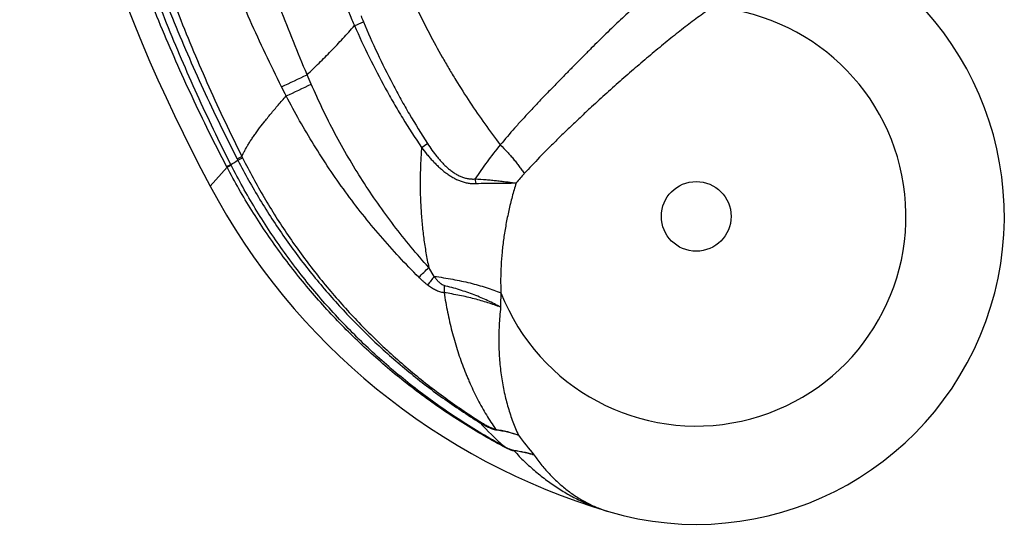
# Model space of a CAD drawing. Units: inches. Extents: x 8.53 to 12.89, y 5.13 to 12.88.
# Drawn here: x 8.56 to 9.25, y 5.8 to 6.16 of the extents above; entities that cross this region are included whole.
import ezdxf

# ---------------------------------------------------------------- set-up
doc = ezdxf.new("R2010")
doc.units = ezdxf.units.IN
doc.header["$LTSCALE"] = 1.21
doc.header["$MEASUREMENT"] = 0
doc.layers.get('0').update_dxf_attribs({"linetype": 'CONTINUOUS'})

msp = doc.modelspace()

# ---------------------------------------------------------------- linework, layer by layer
at = {"color": 9, "linetype": 'Continuous'}
for p, q in [((8.71555, 6.05825), (8.71889, 6.05984)), ((8.71609, 6.0572), (8.7194, 6.0588)), ((8.69649, 6.0391), (8.70843, 6.05237)), ((8.70819, 6.05284), (8.7111, 6.05429)), ((8.70843, 6.05237), (8.70819, 6.05284)), ((8.70843, 6.05237), (8.71134, 6.05382)), ((8.71134, 6.05382), (8.7111, 6.05429)), ((8.88346, 6.04085), (8.88293, 6.0441)), ((8.85408, 5.97559), (8.85024, 5.98183)), ((8.88629, 5.87266), (8.88669, 5.87324))]:
    msp.add_line(p, q, dxfattribs=at)
msp.add_circle((9.03825, 6.01777), 0.02451, dxfattribs=at)
at = {"color": 7, "linetype": 'Continuous'}
for centre, radius, start, end in [((9.77723, 6.61457), 1.22441, 187.28938, 208.03436), ((9.03825, 6.01777), 0.21654, 253.45221, 66.57954), ((9.11002, 6.2593), 0.4685, 208.03441, 253.45216)]:
    msp.add_arc(centre, radius, start, end, dxfattribs=at)
at = {"color": 9, "linetype": 'Continuous'}
for centre, radius, start, end in [((9.03825, 6.01777), 0.14744, 201.35685, 84.53703), ((9.29243, 6.36836), 0.53972, 203.1645, 203.64946), ((8.48896, 6.88017), 0.79118, 292.99497, 293.49278), ((9.28126, 6.3524), 0.51632, 202.02903, 202.52922), ((8.01901, 7.66265), 1.71582, 295.09925, 295.76185), ((8.14135, 5.8412), 0.68184, 23.28242, 23.89264), ((7.22206, 5.34657), 1.70471, 26.3203, 26.56155), ((8.18135, 7.33433), 1.35684, 294.77965, 295.60236), ((8.20099, 7.04012), 1.16767, 303.48283, 303.72783), ((8.61145, 6.23041), 0.20236, 299.50084, 301.13486), ((9.08004, 6.24564), 0.40984, 207.20879, 207.37309), ((9.07614, 6.23783), 0.39914, 206.48422, 206.65035), ((9.2043, 5.78763), 0.3873, 137.80086, 139.0937), ((7.9428, 6.902), 1.29235, 314.16629, 314.60106), ((9.42128, 5.54208), 0.71389, 142.6088, 143.22497), ((8.9733, 5.96816), 0.11232, 179.49991, 182.07639), ((9.15179, 5.95418), 0.25105, 177.74233, 180.07796), ((9.08539, 6.0564), 0.27094, 222.70179, 227.59942), ((8.89131, 5.86396), 0.00722, 31.08955, 35.2563), ((9.06952, 5.97549), 0.19195, 215.52094, 220.84866), ((8.8722, 5.87408), 0.03529, 329.1793, 329.79872), ((8.91517, 5.85717), 0.00655, 218.69711, 221.56045)]:
    msp.add_arc(centre, radius, start, end, dxfattribs=at)
for points, knots in [([(8.6967, 6.54375), (8.69757, 6.53542), (8.69944, 6.51879), (8.7027, 6.49389), (8.70642, 6.46905), (8.71059, 6.44429), (8.71521, 6.41961), (8.72029, 6.39501), (8.72582, 6.37052), (8.7338, 6.338), (8.74269, 6.30571), (8.75249, 6.2737), (8.76031, 6.24983), (8.76858, 6.22612), (8.77731, 6.20257), (8.78649, 6.1792), (8.79293, 6.16375), (8.79622, 6.15605)], [0, 0, 0, 0, 0.062499, 0.124999, 0.187499, 0.249999, 0.3125, 0.375001, 0.437502, 0.500003, 0.624999, 0.6875, 0.750001, 0.812501, 0.875001, 0.937501, 1, 1, 1, 1]), ([(8.76476, 6.11737), (8.76146, 6.12509), (8.75501, 6.14061), (8.74582, 6.16408), (8.73712, 6.18774), (8.72891, 6.21157), (8.72118, 6.23557), (8.71395, 6.25972), (8.70722, 6.28401), (8.70098, 6.30844), (8.69524, 6.33299), (8.69002, 6.35765), (8.6853, 6.38242), (8.6811, 6.40728), (8.67743, 6.43223), (8.67429, 6.45725), (8.67169, 6.48233), (8.67032, 6.49909), (8.66973, 6.50748)], [0, 0, 0, 0, 0.062482, 0.124967, 0.187455, 0.249945, 0.312438, 0.374933, 0.43743, 0.49993, 0.562431, 0.624935, 0.687441, 0.749948, 0.812458, 0.87497, 0.937484, 1, 1, 1, 1]), ([(8.74684, 6.10885), (8.74299, 6.11656), (8.73543, 6.13206), (8.72459, 6.15555), (8.71423, 6.17925), (8.70436, 6.20316), (8.69498, 6.22727), (8.68312, 6.25965), (8.67225, 6.2924), (8.66236, 6.32544), (8.65545, 6.35037), (8.6501, 6.37125), (8.64607, 6.38802), (8.64221, 6.40483), (8.6377, 6.42591), (8.63277, 6.45131), (8.62835, 6.4768), (8.62574, 6.49384), (8.62452, 6.50238)], [0, 0, 0, 0, 0.062496, 0.124993, 0.18749, 0.249988, 0.312486, 0.374984, 0.499977, 0.562478, 0.624979, 0.687481, 0.718732, 0.749984, 0.812487, 0.874991, 0.937496, 1, 1, 1, 1]), ([(8.58788, 6.47229), (8.58901, 6.46328), (8.59144, 6.4453), (8.59569, 6.41841), (8.60052, 6.39162), (8.60594, 6.36495), (8.61193, 6.3384), (8.61851, 6.31198), (8.62567, 6.28572), (8.63597, 6.25092), (8.65028, 6.20786), (8.66648, 6.16547), (8.68054, 6.13201), (8.69164, 6.10715), (8.70328, 6.08255), (8.7114, 6.06632), (8.71555, 6.05825)], [0, 0, 0, 0, 0.0625, 0.125, 0.1875, 0.25, 0.3125, 0.375001, 0.437501, 0.500002, 0.624996, 0.749991, 0.812493, 0.874995, 0.937498, 1, 1, 1, 1]), ([(8.5957, 6.4731), (8.59676, 6.46414), (8.59907, 6.44623), (8.60445, 6.41051), (8.61098, 6.37498), (8.61865, 6.33969), (8.62497, 6.31335), (8.63186, 6.28715), (8.63931, 6.2611), (8.64731, 6.23523), (8.65873, 6.20096), (8.67127, 6.16708), (8.68489, 6.13363), (8.69565, 6.10877), (8.70696, 6.08416), (8.71485, 6.06792), (8.71889, 6.05984)], [0, 0, 0, 0, 0.062501, 0.125004, 0.249999, 0.312501, 0.375002, 0.437502, 0.500003, 0.562504, 0.625004, 0.749998, 0.812499, 0.874999, 0.9375, 1, 1, 1, 1]), ([(8.70819, 6.05284), (8.70396, 6.06093), (8.69567, 6.0772), (8.6838, 6.10189), (8.67248, 6.12684), (8.66171, 6.15203), (8.65151, 6.17746), (8.64188, 6.2031), (8.63283, 6.22896), (8.62435, 6.25501), (8.61646, 6.28124), (8.60915, 6.30764), (8.60243, 6.3342), (8.5963, 6.3609), (8.59077, 6.38774), (8.58583, 6.41468), (8.5815, 6.44173), (8.57901, 6.45983), (8.57787, 6.46889)], [0, 0, 0, 0, 0.062499, 0.124999, 0.187498, 0.249998, 0.312498, 0.374998, 0.437497, 0.499997, 0.562497, 0.624997, 0.687497, 0.749997, 0.812498, 0.874998, 0.937499, 1, 1, 1, 1]), ([(8.7111, 6.05429), (8.70698, 6.06239), (8.69892, 6.07868), (8.68737, 6.10339), (8.67637, 6.12834), (8.66244, 6.16193), (8.64963, 6.19597), (8.63795, 6.23041), (8.62702, 6.26509), (8.61479, 6.30888), (8.6045, 6.35316), (8.59743, 6.38883), (8.59271, 6.4157), (8.58858, 6.44266), (8.58623, 6.46069), (8.58515, 6.46971)], [0, 0, 0, 0, 0.062496, 0.124994, 0.187492, 0.249991, 0.374983, 0.437484, 0.499986, 0.624983, 0.749982, 0.812486, 0.87499, 0.937495, 1, 1, 1, 1]), ([(8.82677, 6.19777), (8.82914, 6.19192), (8.83408, 6.1803), (8.84204, 6.16313), (8.85055, 6.14627), (8.85809, 6.13249), (8.86437, 6.12165), (8.87079, 6.11098), (8.87911, 6.09793), (8.88955, 6.0827), (8.89682, 6.07284), (8.90052, 6.068)], [0, 0, 0, 0, 0.126514, 0.252984, 0.379211, 0.504998, 0.567668, 0.630154, 0.754488, 0.877828, 1, 1, 1, 1]), ([(9.02453, 6.18916), (9.02292, 6.18804), (9.0197, 6.18573), (9.01488, 6.18207), (9.01001, 6.17818), (9.00509, 6.17408), (9.00013, 6.16979), (8.99513, 6.16533), (8.99009, 6.16071), (8.98501, 6.15596), (8.97991, 6.15108), (8.97479, 6.14611), (8.96964, 6.14105), (8.96535, 6.13678), (8.96191, 6.13334), (8.95932, 6.13074), (8.95673, 6.12814), (8.95327, 6.12465), (8.94895, 6.12028), (8.94551, 6.11677), (8.94379, 6.11501)], [0, 0, 0, 0, 0.053375, 0.1085, 0.165292, 0.223648, 0.283452, 0.344583, 0.406909, 0.470296, 0.534611, 0.599723, 0.665502, 0.731823, 0.765146, 0.798557, 0.832039, 0.865578, 0.932766, 1, 1, 1, 1]), ([(9.0464, 6.1627), (9.04479, 6.16157), (9.04155, 6.15926), (9.03668, 6.15567), (9.03172, 6.15192), (9.02669, 6.14801), (9.02159, 6.14397), (9.01643, 6.13981), (9.01122, 6.13552), (9.00597, 6.13114), (9.00068, 6.12666), (8.99537, 6.1221), (8.99004, 6.11746), (8.98469, 6.11277), (8.97935, 6.10802), (8.97222, 6.10162), (8.96692, 6.09677), (8.96339, 6.09351)], [0, 0, 0, 0, 0.054422, 0.110448, 0.167978, 0.226904, 0.287112, 0.348484, 0.410897, 0.474225, 0.53835, 0.603151, 0.668515, 0.73433, 0.800488, 0.866885, 1, 1, 1, 1]), ([(8.80435, 6.15457), (8.80744, 6.14712), (8.81396, 6.13235), (8.82293, 6.11428), (8.8306, 6.10008), (8.83858, 6.08606), (8.84494, 6.07575), (8.84933, 6.06898)], [0, 0, 0, 0, 0.249997, 0.499993, 0.624999, 0.750004, 1, 1, 1, 1]), ([(8.76476, 6.11737), (8.76758, 6.12008), (8.77325, 6.12558), (8.78165, 6.13405), (8.78996, 6.1428), (8.79537, 6.14881), (8.79803, 6.15186)], [0, 0, 0, 0, 0.244828, 0.494194, 0.74643, 1, 1, 1, 1]), ([(8.79803, 6.15186), (8.8013, 6.14439), (8.80818, 6.12959), (8.8176, 6.11149), (8.82562, 6.09728), (8.83397, 6.08326), (8.8406, 6.07297), (8.84518, 6.06622)], [0, 0, 0, 0, 0.249996, 0.499992, 0.624998, 0.750004, 1, 1, 1, 1]), ([(8.94379, 6.11501), (8.94188, 6.11306), (8.93807, 6.10915), (8.9324, 6.10328), (8.92679, 6.09741), (8.92127, 6.09154), (8.91585, 6.08568), (8.90886, 6.0779), (8.90379, 6.07199), (8.90052, 6.068)], [0, 0, 0, 0, 0.128225, 0.256033, 0.38315, 0.509322, 0.634312, 0.757896, 1, 1, 1, 1]), ([(8.85024, 5.98183), (8.84596, 5.98659), (8.83759, 5.99629), (8.82564, 6.01134), (8.81431, 6.02686), (8.80361, 6.04283), (8.79357, 6.05922), (8.78419, 6.07601), (8.77551, 6.09316), (8.7702, 6.10483), (8.76767, 6.11071)], [0, 0, 0, 0, 0.124963, 0.249938, 0.374925, 0.499923, 0.62493, 0.749946, 0.87497, 1, 1, 1, 1]), ([(8.71889, 6.05984), (8.71918, 6.06052), (8.71982, 6.06192), (8.7209, 6.06405), (8.72212, 6.06626), (8.72348, 6.06855), (8.72498, 6.07093), (8.72662, 6.0734), (8.72839, 6.07595), (8.73099, 6.07954), (8.73381, 6.08321), (8.73681, 6.08696), (8.74009, 6.09096), (8.74449, 6.09615), (8.74814, 6.10029), (8.75004, 6.10242)], [0, 0, 0, 0, 0.042251, 0.087199, 0.134873, 0.185291, 0.238461, 0.294382, 0.35305, 0.414454, 0.545397, 0.614865, 0.686928, 0.838616, 1, 1, 1, 1]), ([(8.84324, 5.97497), (8.83854, 5.97962), (8.82935, 5.98911), (8.81615, 6.0039), (8.80355, 6.01919), (8.79157, 6.03498), (8.7802, 6.05122), (8.76947, 6.06788), (8.75937, 6.08494), (8.75308, 6.09656), (8.75004, 6.10242)], [0, 0, 0, 0, 0.124982, 0.249968, 0.374959, 0.499956, 0.624959, 0.749967, 0.874981, 1, 1, 1, 1]), ([(8.96339, 6.09351), (8.96136, 6.09163), (8.95732, 6.08786), (8.95131, 6.08218), (8.94536, 6.07648), (8.93951, 6.07077), (8.93376, 6.06504), (8.92633, 6.05745), (8.9209, 6.05167), (8.91738, 6.04779)], [0, 0, 0, 0, 0.127957, 0.255559, 0.382558, 0.50871, 0.633772, 0.757502, 1, 1, 1, 1]), ([(8.84518, 6.06622), (8.8449, 6.06263), (8.84446, 6.05546), (8.84416, 6.04471), (8.84422, 6.034), (8.84466, 6.02335), (8.84547, 6.0128), (8.84665, 6.00235), (8.84821, 5.99202), (8.84952, 5.98521), (8.85024, 5.98183)], [0, 0, 0, 0, 0.127282, 0.254102, 0.38035, 0.505928, 0.630747, 0.754723, 0.877814, 1, 1, 1, 1]), ([(8.84518, 6.06622), (8.84641, 6.06457), (8.84832, 6.06213), (8.85099, 6.059), (8.85306, 6.05671), (8.8552, 6.0545), (8.85742, 6.05238), (8.85971, 6.05036), (8.86209, 6.04846), (8.86455, 6.04671), (8.86709, 6.04513), (8.86971, 6.04375), (8.8724, 6.04261), (8.87514, 6.04172), (8.87791, 6.04112), (8.88069, 6.04081), (8.88254, 6.04081), (8.88346, 6.04085)], [0, 0, 0, 0, 0.129522, 0.194212, 0.25881, 0.323276, 0.387556, 0.451584, 0.515273, 0.57852, 0.641204, 0.703194, 0.764365, 0.824623, 0.883933, 0.942346, 1, 1, 1, 1]), ([(8.84933, 6.06898), (8.85036, 6.0674), (8.85248, 6.06429), (8.85533, 6.06054), (8.85775, 6.05766), (8.85964, 6.05557), (8.86161, 6.05357), (8.86367, 6.05168), (8.86581, 6.04992), (8.86805, 6.04832), (8.87039, 6.04692), (8.87281, 6.04575), (8.8749, 6.045), (8.87659, 6.04455), (8.87786, 6.0443), (8.87913, 6.04412), (8.88041, 6.04403), (8.88167, 6.04402), (8.88251, 6.04406), (8.88293, 6.0441)], [0, 0, 0, 0, 0.129086, 0.258032, 0.322394, 0.386622, 0.450653, 0.51441, 0.577786, 0.64065, 0.702844, 0.764205, 0.824595, 0.854414, 0.883978, 0.913295, 0.942386, 0.971279, 1, 1, 1, 1]), ([(8.90052, 6.068), (8.89732, 6.0641), (8.89269, 6.0582), (8.88693, 6.05016), (8.88423, 6.04612), (8.88293, 6.0441)], [0, 0, 0, 0, 0.50968, 0.757344, 1, 1, 1, 1]), ([(8.90052, 6.068), (8.90218, 6.0664), (8.90459, 6.06394), (8.90766, 6.06056), (8.90984, 6.05802), (8.91192, 6.05546), (8.91387, 6.0529), (8.91569, 6.05035), (8.91684, 6.04864), (8.91738, 6.04779)], [0, 0, 0, 0, 0.262022, 0.391328, 0.518779, 0.64386, 0.766072, 0.884936, 1, 1, 1, 1]), ([(8.71609, 6.0572), (8.72095, 6.0478), (8.72872, 6.03393), (8.73997, 6.01599), (8.74885, 6.00282), (8.75816, 5.98995), (8.77115, 5.97322), (8.78497, 5.95716), (8.79957, 5.94182), (8.8109, 5.93068), (8.8226, 5.91994), (8.83466, 5.90961), (8.84707, 5.89969), (8.86406, 5.88704), (8.87728, 5.87822), (8.88629, 5.87266)], [0, 0, 0, 0, 0.12499, 0.187494, 0.249997, 0.312501, 0.375004, 0.499993, 0.562496, 0.624999, 0.687502, 0.750006, 0.812509, 0.875012, 1, 1, 1, 1]), ([(8.7194, 6.0588), (8.72413, 6.04939), (8.73169, 6.03549), (8.74267, 6.0175), (8.75135, 6.00428), (8.76046, 5.99136), (8.77, 5.97876), (8.77996, 5.96648), (8.79379, 5.95057), (8.80841, 5.93536), (8.82378, 5.92094), (8.83963, 5.90705), (8.86034, 5.89073), (8.87777, 5.87886), (8.88669, 5.87324)], [0, 0, 0, 0, 0.124996, 0.187501, 0.250007, 0.312512, 0.375016, 0.437521, 0.500025, 0.625014, 0.687517, 0.750021, 0.87501, 1, 1, 1, 1]), ([(8.90251, 5.856), (8.89736, 5.85875), (8.88717, 5.86446), (8.87222, 5.87359), (8.85763, 5.88328), (8.84341, 5.89351), (8.82959, 5.90427), (8.81618, 5.91554), (8.8032, 5.9273), (8.79067, 5.93954), (8.7786, 5.95223), (8.76701, 5.96537), (8.75591, 5.97892), (8.74532, 5.99288), (8.73526, 6.00722), (8.72256, 6.02682), (8.71385, 6.04203), (8.70843, 6.05237)], [0, 0, 0, 0, 0.062497, 0.124995, 0.187494, 0.249992, 0.312491, 0.374991, 0.437491, 0.499992, 0.562494, 0.624996, 0.687499, 0.750002, 0.812506, 0.875011, 1, 1, 1, 1]), ([(8.9027, 5.85633), (8.89759, 5.8591), (8.88748, 5.86485), (8.87265, 5.87406), (8.85819, 5.88382), (8.84411, 5.89413), (8.83043, 5.90497), (8.81718, 5.91632), (8.80436, 5.92817), (8.792, 5.94049), (8.78011, 5.95326), (8.7687, 5.96647), (8.7578, 5.9801), (8.74741, 5.99412), (8.73755, 6.00852), (8.72512, 6.02819), (8.71662, 6.04346), (8.71134, 6.05382)], [0, 0, 0, 0, 0.062495, 0.124991, 0.187486, 0.249981, 0.312477, 0.374974, 0.437472, 0.499971, 0.562472, 0.624975, 0.687479, 0.749984, 0.812491, 0.875, 1, 1, 1, 1]), ([(8.88293, 6.0441), (8.88549, 6.04399), (8.88929, 6.04373), (8.89429, 6.04327), (8.89793, 6.04288), (8.90147, 6.04247), (8.90493, 6.04205), (8.90829, 6.04164), (8.9105, 6.04137), (8.91158, 6.04125)], [0, 0, 0, 0, 0.26673, 0.396421, 0.523378, 0.647395, 0.768282, 0.885868, 1, 1, 1, 1]), ([(8.88346, 6.04085), (8.88593, 6.04097), (8.8908, 6.04113), (8.89798, 6.0412), (8.90488, 6.0412), (8.90938, 6.04122), (8.91158, 6.04125)], [0, 0, 0, 0, 0.264375, 0.519788, 0.765255, 1, 1, 1, 1]), ([(8.91159, 6.04125), (8.91062, 6.03804), (8.9088, 6.03161), (8.90644, 6.0219), (8.90446, 6.01216), (8.90288, 6.00244), (8.90171, 5.99274), (8.90073, 5.97997), (8.90066, 5.9704), (8.90094, 5.96407)], [0, 0, 0, 0, 0.128423, 0.256185, 0.383112, 0.509034, 0.633802, 0.75729, 1, 1, 1, 1]), ([(8.84945, 5.96947), (8.84891, 5.96989), (8.8481, 5.97054), (8.84704, 5.97143), (8.84626, 5.97212), (8.84549, 5.97282), (8.84447, 5.97376), (8.84373, 5.97449), (8.84324, 5.97497)], [0, 0, 0, 0, 0.249794, 0.374802, 0.499839, 0.624895, 0.749949, 1, 1, 1, 1]), ([(8.85408, 5.97559), (8.85628, 5.9753), (8.86061, 5.97468), (8.86701, 5.97358), (8.87322, 5.97234), (8.87924, 5.97096), (8.88503, 5.96945), (8.89058, 5.9678), (8.89587, 5.96603), (8.89928, 5.96474), (8.90094, 5.96407)], [0, 0, 0, 0, 0.137157, 0.271463, 0.402584, 0.530199, 0.65401, 0.773742, 0.889146, 1, 1, 1, 1]), ([(8.86098, 5.96914), (8.8606, 5.96923), (8.86005, 5.96946), (8.85938, 5.96986), (8.85888, 5.9702), (8.85841, 5.97058), (8.8578, 5.97111), (8.85708, 5.97182), (8.85628, 5.97272), (8.85551, 5.97365), (8.85478, 5.97461), (8.85431, 5.97526), (8.85408, 5.97559)], [0, 0, 0, 0, 0.12109, 0.183202, 0.245798, 0.30866, 0.371649, 0.497695, 0.623628, 0.749335, 0.87479, 1, 1, 1, 1]), ([(8.86105, 5.96409), (8.86054, 5.96413), (8.85951, 5.96427), (8.85799, 5.96466), (8.85649, 5.96521), (8.85501, 5.96588), (8.85356, 5.96666), (8.85216, 5.96753), (8.85079, 5.96847), (8.84989, 5.96913), (8.84945, 5.96947)], [0, 0, 0, 0, 0.118192, 0.239447, 0.363163, 0.488701, 0.615514, 0.743184, 0.87142, 1, 1, 1, 1]), ([(8.90074, 5.95385), (8.89931, 5.95466), (8.89638, 5.95623), (8.89183, 5.95846), (8.8871, 5.96057), (8.88048, 5.96325), (8.8718, 5.96626), (8.86464, 5.96824), (8.86098, 5.96914)], [0, 0, 0, 0, 0.115397, 0.233821, 0.355148, 0.479237, 0.735053, 1, 1, 1, 1]), ([(8.90074, 5.95385), (8.89931, 5.95442), (8.89637, 5.95553), (8.89184, 5.95706), (8.88711, 5.95849), (8.88221, 5.95982), (8.87714, 5.96105), (8.87008, 5.96257), (8.86469, 5.96353), (8.86105, 5.96409)], [0, 0, 0, 0, 0.112738, 0.229257, 0.349454, 0.473193, 0.600313, 0.730628, 1, 1, 1, 1]), ([(8.86105, 5.96409), (8.86174, 5.9595), (8.86332, 5.95045), (8.86635, 5.93714), (8.86942, 5.92637), (8.8722, 5.918), (8.87442, 5.91188), (8.8764, 5.90688), (8.87806, 5.90295), (8.87975, 5.89909), (8.88195, 5.89435), (8.88473, 5.8888), (8.88764, 5.8834), (8.89168, 5.87644), (8.89494, 5.8714), (8.89721, 5.86813)], [0, 0, 0, 0, 0.134595, 0.266508, 0.395711, 0.459297, 0.522199, 0.584409, 0.615246, 0.645901, 0.706662, 0.76671, 0.82606, 0.884722, 1, 1, 1, 1]), ([(8.90074, 5.95384), (8.9005, 5.9517), (8.90009, 5.94744), (8.89968, 5.94109), (8.89947, 5.93482), (8.89945, 5.92864), (8.89963, 5.92256), (8.90013, 5.91467), (8.9012, 5.90507), (8.9032, 5.89396), (8.90588, 5.88339), (8.9092, 5.8734), (8.91186, 5.86703), (8.91329, 5.86397)], [0, 0, 0, 0, 0.070373, 0.139702, 0.207984, 0.275213, 0.341391, 0.406516, 0.533581, 0.656404, 0.775011, 0.889513, 1, 1, 1, 1]), ([(8.88629, 5.87266), (8.88675, 5.87239), (8.88768, 5.87185), (8.88909, 5.87107), (8.8905, 5.87033), (8.89193, 5.86962), (8.89312, 5.86908), (8.89408, 5.86869), (8.89479, 5.86842), (8.89549, 5.86817), (8.89617, 5.86797), (8.89684, 5.8678), (8.89728, 5.86772), (8.8975, 5.86769)], [0, 0, 0, 0, 0.13079, 0.261336, 0.391397, 0.520549, 0.648027, 0.710741, 0.772432, 0.832739, 0.891183, 0.947167, 1, 1, 1, 1]), ([(8.88669, 5.87324), (8.88712, 5.87297), (8.88798, 5.87244), (8.88928, 5.87166), (8.8906, 5.8709), (8.89192, 5.87018), (8.89304, 5.86962), (8.89394, 5.86921), (8.89461, 5.86892), (8.89528, 5.86866), (8.89594, 5.86844), (8.89658, 5.86826), (8.897, 5.86817), (8.89721, 5.86813)], [0, 0, 0, 0, 0.129346, 0.258674, 0.387826, 0.5165, 0.644091, 0.707139, 0.769367, 0.830403, 0.889713, 0.946558, 1, 1, 1, 1]), ([(8.89721, 5.86813), (8.89999, 5.86768), (8.90543, 5.86655), (8.91073, 5.86491), (8.91329, 5.86397)], [0, 0, 0, 0, 0.50893, 1, 1, 1, 1]), ([(8.8975, 5.86769), (8.90023, 5.86731), (8.90556, 5.86633), (8.91078, 5.86483), (8.91329, 5.86397)], [0, 0, 0, 0, 0.509707, 1, 1, 1, 1]), ([(8.91027, 5.85283), (8.91013, 5.85284), (8.90983, 5.85289), (8.90937, 5.85299), (8.9089, 5.85312), (8.90824, 5.85333), (8.90742, 5.85364), (8.90643, 5.85406), (8.90544, 5.85451), (8.90413, 5.85515), (8.90315, 5.85565), (8.90251, 5.856)], [0, 0, 0, 0, 0.051947, 0.107653, 0.166193, 0.226792, 0.351909, 0.479951, 0.609376, 0.73942, 1, 1, 1, 1]), ([(8.91006, 5.85308), (8.90992, 5.8531), (8.90963, 5.85315), (8.90919, 5.85326), (8.90873, 5.8534), (8.9081, 5.85363), (8.90732, 5.85395), (8.90638, 5.85438), (8.90545, 5.85484), (8.90422, 5.85548), (8.9033, 5.85598), (8.9027, 5.85633)], [0, 0, 0, 0, 0.052645, 0.109332, 0.16884, 0.230225, 0.356207, 0.484279, 0.613129, 0.74218, 1, 1, 1, 1]), ([(8.92432, 5.84995), (8.92318, 5.85031), (8.92088, 5.85099), (8.91614, 5.85214), (8.91251, 5.85276), (8.91006, 5.85308)], [0, 0, 0, 0, 0.244596, 0.492676, 1, 1, 1, 1]), ([(8.92432, 5.84995), (8.9232, 5.85029), (8.92093, 5.85092), (8.91627, 5.85199), (8.91269, 5.85255), (8.91027, 5.85283)], [0, 0, 0, 0, 0.244276, 0.492233, 1, 1, 1, 1]), ([(8.91027, 5.85283), (8.91264, 5.85025), (8.91751, 5.84527), (8.92394, 5.83946), (8.92925, 5.83513), (8.93328, 5.83204), (8.93739, 5.82911), (8.94155, 5.82635), (8.94577, 5.82374), (8.95145, 5.8205), (8.95867, 5.81685), (8.96752, 5.81313), (8.97355, 5.8111), (8.97658, 5.8102)], [0, 0, 0, 0, 0.131827, 0.261589, 0.325723, 0.389366, 0.452524, 0.515205, 0.577389, 0.639062, 0.760952, 0.881152, 1, 1, 1, 1]), ([(8.92432, 5.84994), (8.92605, 5.84746), (8.92964, 5.84267), (8.93548, 5.83602), (8.94169, 5.82999), (8.9482, 5.82463), (8.95497, 5.81994), (8.96198, 5.81595), (8.96917, 5.81266), (8.9741, 5.81094), (8.97658, 5.8102)], [0, 0, 0, 0, 0.135688, 0.26798, 0.397015, 0.522944, 0.645878, 0.766064, 0.883932, 1, 1, 1, 1])]:
    msp.add_open_spline(points, degree=3, knots=knots, dxfattribs=at)

doc.saveas('drawing.dxf')
